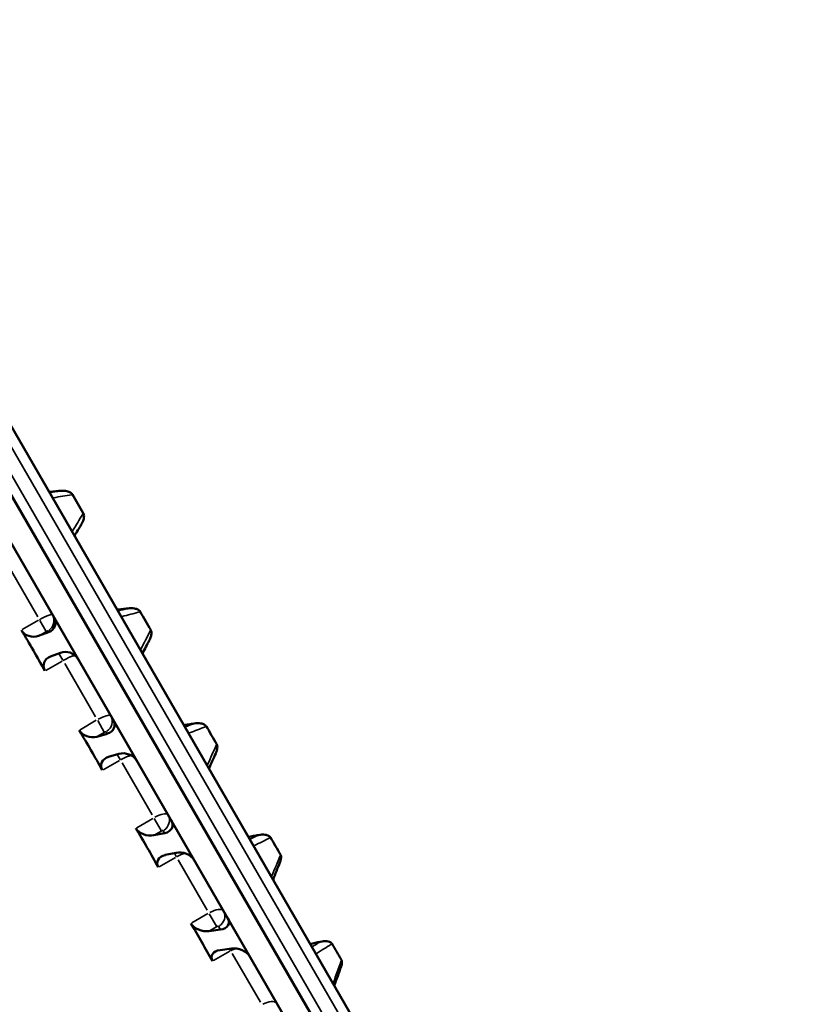
# Model space of a CAD drawing. Units: millimetres. Extents: x 0 to 25117, y 0 to 33378.
# Drawn here: x 6664 to 6895, y 16923 to 17209 of the extents above; entities that cross this region are included whole.
import ezdxf

# ---------------------------------------------------------------- set-up
doc = ezdxf.new("R2010")
doc.units = ezdxf.units.MM
doc.layers.add('MD_Visible', color=7, linetype='Continuous', lineweight=50)
doc.layers.add('MD_Visible Narrow', color=7, linetype='Continuous', lineweight=35)
doc.dimstyles.get("Standard").update_dxf_attribs({"dimtxt": 0.18, "dimasz": 0.18, "dimexe": 0.18, "dimexo": 0.0625, "dimgap": 0.09, "dimtad": 0, "dimtih": 1, "dimtoh": 1, "dimdec": 4, "dimzin": 0, "dimdsep": 46, "dimtxsty": 'Standard', "dimcen": 0.09, "dimadec": 0, "dimazin": 0, "dimtfac": 1, "dimtdec": 4, "dimtofl": 0, "dimtmove": 0, "dimatfit": 3, "dimfxl": 1, "dimtolj": 1, "dimtzin": 0, "dimarcsym": 0})

# ---------------------------------------------------------------- blocks, each defined once
blk = doc.blocks.new('CustomObjectsInViewport4_0')
at = {"layer": 'MD_Visible', "extrusion": (0, 1, 0)}
for p, q in [((6869.51, 16710.18), (6432.51, 17467.08)), ((6443.79, 17467.55), (6870.73, 16728.07)), ((6426.45, 17463.58), (6863.45, 16706.68)), ((6672.24, 17030.86), (6669.34, 17029.75)), ((6672.8, 17023.77), (6675.7, 17024.88)), ((6689.29, 17001.33), (6686.26, 17000.45)), ((6689.66, 16994.58), (6692.68, 16995.45)), ((6705.98, 16972.42), (6702.82, 16971.77)), ((6706.13, 16966.05), (6709.28, 16966.7)), ((6722.18, 16944.36), (6718.9, 16943.92)), ((6722.09, 16938.4), (6725.37, 16938.84))]:
    blk.add_line(p, q, dxfattribs=at)
at = {"layer": 'MD_Visible'}
for centre, major_axis, ratio, start_param, end_param in [((6670.52, 17033.85), (-3.64, 0.98), 0.850214, 2.275414, 3.846211), ((6482.3, 16954.82), (-174.97, 215.01), 0.697898, -1.822361, -1.772299), ((6667.62, 17032.75), (-3.64, 0.98), 0.850214, 0.722318, 2.275414), ((6677.42, 17021.88), (-3.64, 0.98), 0.850214, -2.436975, -0.866178), ((6674.53, 17020.78), (-3.64, 0.98), 0.850214, -0.866178, 0.686918), ((6687.6, 17004.27), (-3.77, 1.01), 0.777684, 2.231781, 3.802577), ((6490.67, 16940.33), (-191.99, 199.96), 0.685329, -1.940799, -1.890737), ((6684.57, 17003.39), (-3.77, 1.01), 0.777684, 0.678685, 2.231781), ((6694.38, 16992.52), (-3.77, 1.01), 0.777684, -2.480608, -0.909812), ((6691.35, 16991.64), (-3.77, 1.01), 0.777684, -0.909812, 0.643285), ((6704.33, 16975.29), (-3.9, 1.04), 0.709918, 2.188148, 3.758944), ((6498.85, 16926.15), (-206.82, 184.58), 0.667544, -2.054705, -2.004643), ((6701.17, 16974.63), (-3.9, 1.04), 0.709918, 0.635052, 2.188148), ((6738.91, 17133), (-150.31, 328.62), 0.20964, 1.987692, 2.004997), ((6710.94, 16963.84), (-3.9, 1.04), 0.709918, -2.524241, -0.953445), ((6707.78, 16963.18), (-3.9, 1.04), 0.709918, -0.953445, 0.599652), ((6720.59, 16947.13), (-4.02, 1.08), 0.646227, 2.144515, 3.715311), ((6506.79, 16912.4), (-219.43, 169.39), 0.644679, -2.163192, -2.11313), ((6717.3, 16946.69), (-4.02, 1.08), 0.646227, 0.591418, 2.144515), ((6723.69, 16935.63), (-4.02, 1.08), 0.646227, -0.997078, 0.556018), ((6726.97, 16936.07), (-4.02, 1.08), 0.646227, -2.567874, -0.997078)]:
    blk.add_ellipse(centre, major_axis=major_axis, ratio=ratio, start_param=start_param, end_param=end_param, dxfattribs=at)
for points, knots in [([(6675.62, 17071.94), (6675.08, 17071.88), (6674.55, 17071.83), (6673.47, 17071.71), (6672.93, 17071.66), (6672.39, 17071.6)], [-0.330707, -0.330707, -0.330707, -0.330707, -0.1656805, -0.1656805, -0.0001567, -0.0001567, -0.0001567, -0.0001567]), ([(6679.23, 17070.87), (6679.21, 17070.9), (6679.2, 17070.93), (6679.14, 17071.01), (6679.1, 17071.06), (6678.92, 17071.26), (6678.75, 17071.38), (6678.3, 17071.64), (6677.97, 17071.77), (6676.99, 17071.98), (6676.32, 17072.01), (6675.62, 17071.94)], [-0.4856741, -0.4856741, -0.4856741, -0.4856741, -0.471371, -0.471371, -0.4427144, -0.4427144, -0.3536023, -0.3536023, -0.2131606, -0.2131606, 0, 0, 0, 0]), ([(6679.23, 17070.87), (6679.75, 17069.97), (6680.26, 17069.07), (6681.3, 17067.27), (6681.82, 17066.38), (6682.34, 17065.48)], [-0.6258814, -0.6258814, -0.6258814, -0.6258814, -0.312839, -0.312839, 0, 0, 0, 0]), ([(6681.73, 17062.12), (6682.01, 17062.59), (6682.23, 17063.07), (6682.49, 17063.93), (6682.55, 17064.32), (6682.54, 17064.83), (6682.51, 17065), (6682.45, 17065.23), (6682.43, 17065.29), (6682.39, 17065.38), (6682.37, 17065.41), (6682.35, 17065.45), (6682.34, 17065.47), (6682.34, 17065.48)], [-0.3016212, -0.3016212, -0.3016212, -0.3016212, -0.1872231, -0.1872231, -0.085591, -0.085591, -0.0339388, -0.0339388, -0.0152655, -0.0152655, -0.0045323, -0.0045323, 0, 0, 0, 0]), ([(6695.28, 17037.76), (6694.76, 17037.7), (6694.24, 17037.63), (6693.2, 17037.5), (6692.68, 17037.43), (6692.16, 17037.37)], [-0.3237237, -0.3237237, -0.3237237, -0.3237237, -0.1618958, -0.1618958, -0.0000205, -0.0000205, -0.0000205, -0.0000205]), ([(6698.88, 17036.79), (6698.87, 17036.81), (6698.85, 17036.84), (6698.8, 17036.92), (6698.76, 17036.97), (6698.57, 17037.17), (6698.39, 17037.3), (6697.93, 17037.54), (6697.6, 17037.65), (6696.64, 17037.84), (6695.97, 17037.85), (6695.28, 17037.76)], [-0.4933274, -0.4933274, -0.4933274, -0.4933274, -0.4790547, -0.4790547, -0.4509848, -0.4509848, -0.3543829, -0.3543829, -0.2155646, -0.2155646, 0, 0, 0, 0]), ([(6698.88, 17036.79), (6699.39, 17035.9), (6699.9, 17035.01), (6700.92, 17033.25), (6701.43, 17032.37), (6701.94, 17031.48)], [-0.6257917, -0.6257917, -0.6257917, -0.6257917, -0.3125413, -0.3125413, -0.0000009, -0.0000009, -0.0000009, -0.0000009]), ([(6701.52, 17028.47), (6701.7, 17028.82), (6701.85, 17029.17), (6702.08, 17029.92), (6702.14, 17030.3), (6702.14, 17030.81), (6702.12, 17031), (6702.05, 17031.23), (6702.03, 17031.29), (6702, 17031.37), (6701.99, 17031.4), (6701.96, 17031.44), (6701.95, 17031.46), (6701.94, 17031.48)], [-0.275186, -0.275186, -0.275186, -0.275186, -0.1900402, -0.1900402, -0.0895027, -0.0895027, -0.0340891, -0.0340891, -0.0161585, -0.0161585, -0.0074763, -0.0074763, -0.0000004, -0.0000004, -0.0000004, -0.0000004]), ([(6714.56, 17004.28), (6714.06, 17004.2), (6713.55, 17004.12), (6712.54, 17003.97), (6712.04, 17003.89), (6711.53, 17003.81)], [-0.3196267, -0.3196267, -0.3196267, -0.3196267, -0.1598189, -0.1598189, -0.0000038, -0.0000038, -0.0000038, -0.0000038]), ([(6718.14, 17003.42), (6718.13, 17003.43), (6718.12, 17003.45), (6718.1, 17003.48), (6718.09, 17003.49), (6718.04, 17003.56), (6718.01, 17003.6), (6717.83, 17003.78), (6717.67, 17003.9), (6717.22, 17004.13), (6716.88, 17004.24), (6715.92, 17004.39), (6715.25, 17004.39), (6714.56, 17004.28)], [-0.496861, -0.496861, -0.496861, -0.496861, -0.4889555, -0.4889555, -0.4798066, -0.4798066, -0.4534219, -0.4534219, -0.3624119, -0.3624119, -0.2173557, -0.2173557, 0, 0, 0, 0]), ([(6718.14, 17003.42), (6718.63, 17002.56), (6719.13, 17001.69), (6720.12, 16999.97), (6720.61, 16999.12), (6721.11, 16998.26)], [-0.626119, -0.626119, -0.626119, -0.626119, -0.3126626, -0.3126626, -0.0000142, -0.0000142, -0.0000142, -0.0000142]), ([(6720.83, 16995.6), (6720.94, 16995.84), (6721.03, 16996.08), (6721.22, 16996.7), (6721.29, 16997.06), (6721.3, 16997.58), (6721.28, 16997.78), (6721.22, 16998.02), (6721.2, 16998.07), (6721.17, 16998.15), (6721.16, 16998.17), (6721.13, 16998.22), (6721.12, 16998.24), (6721.11, 16998.26)], [-0.2496984, -0.2496984, -0.2496984, -0.2496984, -0.191832, -0.191832, -0.0930673, -0.0930673, -0.033791, -0.033791, -0.016433, -0.016433, -0.0075022, -0.0075022, 0, 0, 0, 0]), ([(6733.28, 16971.85), (6732.78, 16971.76), (6732.28, 16971.67), (6731.29, 16971.48), (6730.8, 16971.39), (6730.3, 16971.3)], [-0.3188069, -0.3188069, -0.3188069, -0.3188069, -0.1594048, -0.1594048, -0.0000014, -0.0000014, -0.0000014, -0.0000014]), ([(6736.78, 16971.12), (6736.77, 16971.13), (6736.77, 16971.15), (6736.75, 16971.18), (6736.74, 16971.19), (6736.69, 16971.25), (6736.66, 16971.29), (6736.49, 16971.47), (6736.32, 16971.58), (6735.88, 16971.8), (6735.55, 16971.89), (6734.61, 16972.01), (6733.95, 16971.98), (6733.28, 16971.85)], [-0.4976814, -0.4976814, -0.4976814, -0.4976814, -0.4900947, -0.4900947, -0.4812122, -0.4812122, -0.4549945, -0.4549945, -0.3616662, -0.3616662, -0.2179345, -0.2179345, -0.0000004, -0.0000004, -0.0000004, -0.0000004]), ([(6739.48, 16963.87), (6739.53, 16964), (6739.57, 16964.13), (6739.73, 16964.63), (6739.8, 16964.98), (6739.82, 16965.49), (6739.81, 16965.7), (6739.74, 16965.93), (6739.73, 16965.98), (6739.7, 16966.06), (6739.68, 16966.09), (6739.66, 16966.13), (6739.65, 16966.15), (6739.64, 16966.17)], [-0.2243464, -0.2243464, -0.2243464, -0.2243464, -0.1922422, -0.1922422, -0.0953602, -0.0953602, -0.0332986, -0.0332986, -0.016178, -0.016178, -0.00644, -0.00644, 0, 0, 0, 0]), ([(6751.22, 16940.83), (6750.73, 16940.72), (6750.24, 16940.62), (6749.26, 16940.4), (6748.76, 16940.29), (6748.27, 16940.18)], [-0.3225715, -0.3225715, -0.3225715, -0.3225715, -0.1616163, -0.1616163, -0.0001559, -0.0001559, -0.0001559, -0.0001559]), ([(6754.63, 16940.24), (6754.63, 16940.24), (6754.63, 16940.25), (6754.61, 16940.27), (6754.6, 16940.29), (6754.56, 16940.35), (6754.53, 16940.39), (6754.36, 16940.57), (6754.17, 16940.69), (6753.67, 16940.89), (6753.37, 16940.95), (6752.53, 16941.03), (6751.89, 16940.98), (6751.22, 16940.83)], [-0.4728195, -0.4728195, -0.4728195, -0.4728195, -0.4724022, -0.4724022, -0.458281, -0.458281, -0.4354098, -0.4354098, -0.3320308, -0.3320308, -0.2173833, -0.2173833, 0, 0, 0, 0]), ([(6754.63, 16940.24), (6755.08, 16939.45), (6755.54, 16938.67), (6756.44, 16937.1), (6756.9, 16936.32), (6757.35, 16935.54)], [-0.6259396, -0.6259396, -0.6259396, -0.6259396, -0.3128495, -0.3128495, 0, 0, 0, 0]), ([(6757.26, 16933.61), (6757.27, 16933.64), (6757.28, 16933.67), (6757.4, 16934.02), (6757.48, 16934.37), (6757.52, 16934.89), (6757.51, 16935.09), (6757.44, 16935.32), (6757.43, 16935.37), (6757.4, 16935.44), (6757.39, 16935.46), (6757.37, 16935.5), (6757.36, 16935.52), (6757.35, 16935.54)], [-0.2106472, -0.2106472, -0.2106472, -0.2106472, -0.2004568, -0.2004568, -0.0965579, -0.0965579, -0.0327727, -0.0327727, -0.0164872, -0.0164872, -0.0072888, -0.0072888, 0, 0, 0, 0])]:
    blk.add_open_spline(points, degree=3, knots=knots, dxfattribs=at)
for points in [[(6681.73, 17062.12), (6681.08, 17061.02), (6680.42, 17059.93), (6679.76, 17058.83)], [(6701.52, 17028.47), (6700.85, 17027.18), (6700.19, 17025.89), (6699.53, 17024.6)], [(6720.83, 16995.6), (6720.17, 16994.12), (6719.5, 16992.64), (6718.83, 16991.16)], [(6739.48, 16963.87), (6738.81, 16962.2), (6738.15, 16960.53), (6737.48, 16958.86)], [(6757.26, 16933.61), (6756.6, 16931.75), (6755.94, 16929.89), (6755.28, 16928.04)]]:
    blk.add_open_spline(points, degree=3, dxfattribs=at)
at = {"layer": 'MD_Visible Narrow', "extrusion": (0, 1, 0)}
for p, q in [((6442.34, 17464.07), (6866.98, 16728.56)), ((6438.87, 17462.07), (6863.52, 16726.56)), ((6669.08, 17035.33), (6660, 17051.07)), ((6669.32, 17034.31), (6664.6, 17031.58)), ((6669.72, 17034.23), (6671.54, 17031.08)), ((6669.46, 17029.82), (6671.45, 17030.97)), ((6672.05, 17031.2), (6672.23, 17030.88)), ((6676.36, 17022.73), (6675.26, 17024.63)), ((6671.45, 17019.72), (6676.17, 17022.45)), ((6685.89, 17006.22), (6676.93, 17021.74)), ((6686.12, 17005.21), (6681.4, 17002.49)), ((6686.52, 17005.13), (6688.44, 17001.8)), ((6686.37, 17000.52), (6688.37, 17001.67)), ((6688.99, 17001.85), (6689.28, 17001.36)), ((6688.12, 16990.84), (6692.85, 16993.57)), ((6693.06, 16993.81), (6692.22, 16995.25)), ((6702.36, 16977.7), (6693.6, 16992.87)), ((6702.58, 16976.71), (6697.86, 16973.98)), ((6702.97, 16976.63), (6704.99, 16973.14)), ((6702.93, 16971.83), (6704.93, 16972.99)), ((6705.58, 16973.12), (6705.96, 16972.46)), ((6704.41, 16962.64), (6709.13, 16965.36)), ((6709.36, 16965.58), (6708.8, 16966.55)), ((6718.37, 16949.97), (6709.87, 16964.69)), ((6718.57, 16949.01), (6713.85, 16946.28)), ((6718.96, 16948.94), (6721.06, 16945.31)), ((6719.01, 16943.99), (6721.01, 16945.14)), ((6721.68, 16945.23), (6722.15, 16944.41)), ((6725.14, 16938.24), (6724.85, 16938.74)), ((6720.17, 16935.33), (6724.9, 16938.06)), ((6733.79, 16923.26), (6725.62, 16937.41))]:
    blk.add_line(p, q, dxfattribs=at)
at = {"layer": 'MD_Visible Narrow'}
for centre, major_axis, ratio, start_param, end_param in [((2821.97, 17150.39), (5748.04, 491.97), 0.094347, 5.438376, 5.439033), ((4274.23, 14511.2), (3366.08, 4760.93), 0.105032, -0.93341, -0.932192), ((6670.31, 17034.21), (3.03, 1.75), 0.986978, 4.790929, 6.204645), ((2624.08, 17492.01), (5751.1, 457.21), 0.1875, 5.483214, 5.483857), ((4050.32, 14900.24), (3332.3, 4784.22), 0.198257, -0.977823, -0.976609), ((6686.85, 17004.56), (3.46, 2), 0.231238, 0.078536, 1.492253), ((6687.28, 17004.81), (3.03, 1.75), 0.969202, 4.790929, 6.204645), ((2439.37, 17810.51), (5755.79, 397.07), 0.278437, 5.529497, 5.530131), ((3823.89, 15293.63), (3276.44, 4822.49), 0.289082, -1.02393, -1.022718), ((6703.47, 16975.77), (3.46, 2), 0.315151, 0.078535, 1.492252), ((6703.91, 16976.02), (3.03, 1.75), 0.94405, 4.790929, 6.204645), ((2270, 18102.27), (5761.27, 309.33), 0.366149, 5.578074, 5.578706), ((3597.69, 15686.79), (3195.42, 4876.64), 0.376465, -1.072676, -1.071463), ((6719.63, 16947.79), (3.46, 2), 0.396666, 0.078534, 1.492251), ((6720.06, 16948.04), (3.03, 1.75), 0.911714, 4.790929, 6.204645), ((2117.51, 18364.87), (5766.53, 189.35), 0.449705, 5.630041, 5.63068), ((3373.7, 16075.81), (3085.55, 4947.33), 0.459508, -1.125137, -1.123919), ((6735.18, 16920.84), (3.46, 2), 0.475163, 0.078533, 1.49225)]:
    blk.add_ellipse(centre, major_axis=major_axis, ratio=ratio, start_param=start_param, end_param=end_param, dxfattribs=at)
at = {"layer": 'MD_Visible Narrow', "extrusion": (1.22465e-16, 4.62223e-33, -1)}
blk.add_ellipse((2842.22, 17054.53), major_axis=(5729.07, 549.94), ratio=0.081404, start_param=0.844844, end_param=0.84608, dxfattribs=at)
at = {"layer": 'MD_Visible Narrow', "extrusion": (1.22465e-16, -3.08149e-33, -1)}
for centre, major_axis, ratio, start_param, end_param in [((2644.67, 17396.34), (5731.46, 519.31), 0.17518, 0.801103, 0.802334), ((2135.11, 18274.93), (-5748.77, -269.37), 0.440004, 3.800097, 3.801328)]:
    blk.add_ellipse(centre, major_axis=major_axis, ratio=ratio, start_param=start_param, end_param=end_param, dxfattribs=at)
at = {"layer": 'MD_Visible Narrow', "extrusion": (1.22465e-16, 1.54074e-33, -1)}
blk.add_ellipse((2459.7, 17715.88), major_axis=(-5735.99, -464.09), ratio=0.266873, start_param=3.897649, end_param=3.898877, dxfattribs=at)
at = {"layer": 'MD_Visible Narrow', "extrusion": (1.22465e-16, -1.54074e-33, -1)}
blk.add_ellipse((2289.36, 18009.53), major_axis=(-5742.01, -382.25), ratio=0.355461, start_param=3.850469, end_param=3.851697, dxfattribs=at)
at = {"layer": 'MD_Visible Narrow'}
for points, knots in [([(6673.34, 17035.96), (6673.32, 17036), (6673.22, 17036.04), (6672.9, 17036), (6672.43, 17035.85), (6671.93, 17035.65), (6671.48, 17035.45), (6671, 17035.23), (6670.37, 17034.9), (6669.84, 17034.61), (6669.59, 17034.46)], [0, 0, 0, 0, 0.01116338, 0.02232675, 0.03349013, 0.04465351, 0.0502352, 0.05581688, 0.06698026, 0.07814364, 0.07814364, 0.07814364, 0.07814364]), ([(6671.56, 17031.04), (6671.58, 17031.05), (6671.6, 17031.06), (6671.62, 17031.07), (6671.63, 17031.08), (6671.65, 17031.08), (6671.66, 17031.09), (6671.68, 17031.1), (6671.7, 17031.11), (6671.72, 17031.12), (6671.73, 17031.13), (6671.74, 17031.13), (6671.76, 17031.14), (6671.77, 17031.14), (6671.79, 17031.15), (6671.8, 17031.16), (6671.82, 17031.16), (6671.83, 17031.17), (6671.84, 17031.18), (6671.86, 17031.18), (6671.87, 17031.19), (6671.88, 17031.19), (6671.89, 17031.2), (6671.91, 17031.2), (6671.92, 17031.2), (6671.93, 17031.21), (6671.94, 17031.21), (6671.96, 17031.22), (6671.96, 17031.22), (6671.97, 17031.22), (6671.98, 17031.22), (6671.99, 17031.22), (6672, 17031.22), (6672, 17031.23), (6672.01, 17031.23), (6672.01, 17031.23), (6672.02, 17031.23), (6672.02, 17031.22), (6672.03, 17031.22), (6672.03, 17031.22), (6672.03, 17031.22), (6672.04, 17031.22), (6672.04, 17031.22)], [0.001177, 0.001177, 0.001177, 0.001177, 0.136011, 0.136011, 0.136011, 0.227069, 0.227069, 0.227069, 0.367109, 0.367109, 0.367109, 0.449758, 0.449758, 0.449758, 0.561306, 0.561306, 0.561306, 0.673738, 0.673738, 0.673738, 0.786576, 0.786576, 0.786576, 0.901436, 0.901436, 0.901436, 1.035689, 1.035689, 1.035689, 1.12468, 1.12468, 1.12468, 1.261014, 1.261014, 1.261014, 1.346523, 1.346523, 1.346523, 1.479886, 1.479886, 1.479886, 1.571974, 1.571974, 1.571974, 1.571974]), ([(6676.43, 17022.6), (6676.69, 17022.75), (6677.22, 17023.04), (6677.74, 17023.3), (6678.02, 17023.43), (6678.08, 17023.46), (6678.19, 17023.51), (6678.39, 17023.6), (6678.68, 17023.72), (6678.99, 17023.84), (6679.38, 17023.97), (6679.71, 17024.06), (6679.9, 17024.08), (6679.96, 17024.08)], [0, 0, 0, 0, 0.01116338, 0.02232675, 0.02302446, 0.02372218, 0.0251176, 0.02790844, 0.03349013, 0.03907182, 0.04465351, 0.05581688, 0.06208315, 0.06208315, 0.06208315, 0.06208315]), ([(6688.48, 17001.73), (6688.5, 17001.74), (6688.52, 17001.75), (6688.54, 17001.77), (6688.55, 17001.77), (6688.57, 17001.78), (6688.58, 17001.79), (6688.6, 17001.79), (6688.61, 17001.8), (6688.63, 17001.81), (6688.64, 17001.82), (6688.66, 17001.82), (6688.68, 17001.83), (6688.7, 17001.84), (6688.71, 17001.85), (6688.73, 17001.85), (6688.74, 17001.86), (6688.75, 17001.86), (6688.77, 17001.87), (6688.78, 17001.87), (6688.79, 17001.87), (6688.81, 17001.88), (6688.82, 17001.88), (6688.83, 17001.89), (6688.84, 17001.89), (6688.86, 17001.89), (6688.87, 17001.89), (6688.88, 17001.89), (6688.89, 17001.9), (6688.9, 17001.9), (6688.91, 17001.9), (6688.92, 17001.9), (6688.93, 17001.9), (6688.94, 17001.9), (6688.94, 17001.9), (6688.95, 17001.89), (6688.95, 17001.89), (6688.96, 17001.89), (6688.96, 17001.89), (6688.97, 17001.88), (6688.97, 17001.88), (6688.97, 17001.88), (6688.98, 17001.88)], [0.001177, 0.001177, 0.001177, 0.001177, 0.137976, 0.137976, 0.137976, 0.227047, 0.227047, 0.227047, 0.338482, 0.338482, 0.338482, 0.449681, 0.449681, 0.449681, 0.587327, 0.587327, 0.587327, 0.673587, 0.673587, 0.673587, 0.786575, 0.786575, 0.786575, 0.901231, 0.901231, 0.901231, 1.01336, 1.01336, 1.01336, 1.124533, 1.124533, 1.124533, 1.261372, 1.261372, 1.261372, 1.346471, 1.346471, 1.346471, 1.481241, 1.481241, 1.481241, 1.571974, 1.571974, 1.571974, 1.571974]), ([(6693.11, 16993.72), (6693.24, 16993.79), (6693.5, 16993.94), (6693.89, 16994.14), (6694.29, 16994.33), (6694.54, 16994.44), (6694.67, 16994.5), (6694.67, 16994.5), (6694.67, 16994.5), (6694.67, 16994.5), (6694.68, 16994.5), (6694.68, 16994.5), (6694.69, 16994.51), (6694.71, 16994.51), (6694.72, 16994.52), (6694.73, 16994.52), (6694.74, 16994.53), (6694.78, 16994.54), (6694.88, 16994.59), (6695.1, 16994.67), (6695.39, 16994.77), (6695.64, 16994.85), (6695.79, 16994.89), (6695.87, 16994.91), (6695.93, 16994.92), (6695.98, 16994.93), (6696.1, 16994.96), (6696.21, 16994.98), (6696.3, 16994.99), (6696.3, 16994.99)], [0, 0, 0, 0, 0.00558169, 0.01116338, 0.01674507, 0.02232675, 0.02233766, 0.02234856, 0.02237036, 0.02241397, 0.02250118, 0.0225884, 0.02267561, 0.02302446, 0.02311168, 0.02319889, 0.02337332, 0.02372218, 0.0251176, 0.02790844, 0.03349013, 0.03907182, 0.04046724, 0.04186266, 0.04325808, 0.0439558, 0.04465351, 0.0502352, 0.05054484, 0.05054484, 0.05054484, 0.05054484]), ([(6705.04, 16973.05), (6705.06, 16973.06), (6705.08, 16973.07), (6705.1, 16973.08), (6705.11, 16973.09), (6705.13, 16973.1), (6705.14, 16973.1), (6705.16, 16973.11), (6705.17, 16973.12), (6705.19, 16973.12), (6705.21, 16973.13), (6705.22, 16973.14), (6705.24, 16973.14), (6705.26, 16973.15), (6705.28, 16973.16), (6705.3, 16973.16), (6705.31, 16973.17), (6705.32, 16973.17), (6705.33, 16973.17), (6705.35, 16973.18), (6705.36, 16973.18), (6705.37, 16973.18), (6705.39, 16973.19), (6705.4, 16973.19), (6705.41, 16973.19), (6705.42, 16973.19), (6705.44, 16973.19), (6705.45, 16973.19), (6705.46, 16973.19), (6705.47, 16973.19), (6705.48, 16973.19), (6705.49, 16973.19), (6705.5, 16973.19), (6705.51, 16973.19), (6705.52, 16973.19), (6705.52, 16973.18), (6705.53, 16973.18), (6705.54, 16973.18), (6705.54, 16973.17), (6705.55, 16973.17), (6705.55, 16973.16), (6705.56, 16973.16), (6705.56, 16973.16)], [0.001176, 0.001176, 0.001176, 0.001176, 0.137976, 0.137976, 0.137976, 0.227046, 0.227046, 0.227046, 0.338481, 0.338481, 0.338481, 0.44968, 0.44968, 0.44968, 0.587326, 0.587326, 0.587326, 0.673587, 0.673587, 0.673587, 0.786575, 0.786575, 0.786575, 0.901231, 0.901231, 0.901231, 1.013359, 1.013359, 1.013359, 1.124533, 1.124533, 1.124533, 1.261371, 1.261371, 1.261371, 1.34647, 1.34647, 1.34647, 1.48124, 1.48124, 1.48124, 1.571973, 1.571973, 1.571973, 1.571973]), ([(6709.39, 16965.52), (6709.65, 16965.66), (6710.18, 16965.95), (6710.73, 16966.18), (6711.01, 16966.28), (6711.08, 16966.31), (6711.19, 16966.35), (6711.41, 16966.42), (6711.65, 16966.49), (6711.83, 16966.53), (6711.89, 16966.55)], [0, 0, 0, 0, 0.01116338, 0.02232675, 0.02302446, 0.02372218, 0.0251176, 0.02790844, 0.03349013, 0.03642555, 0.03642555, 0.03642555, 0.03642555]), ([(6721.12, 16945.2), (6721.14, 16945.21), (6721.16, 16945.23), (6721.18, 16945.24), (6721.19, 16945.24), (6721.2, 16945.25), (6721.22, 16945.26), (6721.23, 16945.26), (6721.25, 16945.27), (6721.27, 16945.28), (6721.28, 16945.28), (6721.3, 16945.29), (6721.32, 16945.29), (6721.34, 16945.3), (6721.36, 16945.31), (6721.38, 16945.31), (6721.39, 16945.32), (6721.4, 16945.32), (6721.41, 16945.32), (6721.43, 16945.32), (6721.44, 16945.33), (6721.45, 16945.33), (6721.47, 16945.33), (6721.48, 16945.33), (6721.5, 16945.33), (6721.51, 16945.33), (6721.52, 16945.33), (6721.53, 16945.33), (6721.55, 16945.33), (6721.56, 16945.33), (6721.57, 16945.33), (6721.58, 16945.33), (6721.59, 16945.32), (6721.6, 16945.32), (6721.61, 16945.32), (6721.62, 16945.31), (6721.62, 16945.31), (6721.63, 16945.3), (6721.64, 16945.3), (6721.64, 16945.29), (6721.65, 16945.29), (6721.65, 16945.28), (6721.65, 16945.28)], [0.001177, 0.001177, 0.001177, 0.001177, 0.137976, 0.137976, 0.137976, 0.227046, 0.227046, 0.227046, 0.338482, 0.338482, 0.338482, 0.44968, 0.44968, 0.44968, 0.587327, 0.587327, 0.587327, 0.673587, 0.673587, 0.673587, 0.786575, 0.786575, 0.786575, 0.901231, 0.901231, 0.901231, 1.01336, 1.01336, 1.01336, 1.124533, 1.124533, 1.124533, 1.261372, 1.261372, 1.261372, 1.34647, 1.34647, 1.34647, 1.48124, 1.48124, 1.48124, 1.571973, 1.571973, 1.571973, 1.571973]), ([(6725.16, 16938.21), (6725.29, 16938.28), (6725.55, 16938.43), (6725.95, 16938.62), (6726.29, 16938.76), (6726.49, 16938.84), (6726.55, 16938.86)], [0, 0, 0, 0, 0.00558169, 0.01116338, 0.01674507, 0.0195999, 0.0195999, 0.0195999, 0.0195999])]:
    blk.add_open_spline(points, degree=3, knots=knots, dxfattribs=at)
blk = doc.blocks.new('*D3')
at = {"color": 0, "lineweight": -2, "transparency": 16777216}
for p, q in [((4720.85, 20544.26), (4720.85, 20545.44)), ((4920.85, 20545.26), (13335.07, 20545.26)), ((13535.07, 20544.26), (13535.07, 20545.44))]:
    blk.add_line(p, q, dxfattribs=at)
at = {"color": 0, "transparency": 16777216}
for points in [[(4920.85, 20578.59), (4920.85, 20511.93), (4720.85, 20545.26)], [(13335.07, 20578.59), (13335.07, 20511.93), (13535.07, 20545.26)]]:
    blk.add_solid(points, dxfattribs=at)
at = {"layer": 'Defpoints', "color": 0, "transparency": 16777216}
for p in [(13535.07, 20545.26), (13535.07, 17466.79), (4720.85, 15903.7)]:
    blk.add_point(p, dxfattribs=at)
at = {"color": 0, "transparency": 16777216, "insert": (9127.96, 20795.26), "char_height": 300, "attachment_point": 5}
blk.add_mtext('\\A1;880', dxfattribs=at)
blk = doc.blocks.new('*D4')
at = {"color": 0, "lineweight": -2, "transparency": 16777216}
for p, q in [((4275.85, 20124.9), (4274.67, 20124.9)), ((4274.85, 19924.9), (4274.85, 15944.17)), ((4275.85, 15744.17), (4274.67, 15744.17))]:
    blk.add_line(p, q, dxfattribs=at)
at = {"color": 0, "transparency": 16777216}
for points in [[(4241.52, 19924.9), (4308.18, 19924.9), (4274.85, 20124.9)], [(4241.52, 15944.17), (4308.18, 15944.17), (4274.85, 15744.17)]]:
    blk.add_solid(points, dxfattribs=at)
at = {"layer": 'Defpoints', "color": 0, "transparency": 16777216}
for p in [(10202.99, 20124.9), (4274.85, 15744.17), (10855.12, 15744.17)]:
    blk.add_point(p, dxfattribs=at)
at = {"color": 0, "transparency": 16777216, "insert": (4024.85, 17934.54), "char_height": 300, "attachment_point": 5, "rotation": 90}
blk.add_mtext('\\A1;440', dxfattribs=at)

msp = doc.modelspace()

# ---------------------------------------------------------------- block references
at = {"layer": 'MD_Visible'}
msp.add_blockref('CustomObjectsInViewport4_0', (0, 0), dxfattribs=at)

# ---------------------------------------------------------------- dimensions: what is measured, and where the dimension line sits
dim = msp.add_linear_dim(base=(13535.07, 20545.26), p1=(4720.85, 15903.7), p2=(13535.07, 17466.79), dimstyle='Standard', override={"dimtxt": 300, "dimasz": 200, "dimgap": 100, "dimtad": 1, "dimtih": 0, "dimdec": 0, "dimlfac": 0.1, "dimrnd": 5, "dimfxlon": 1})
dim.commit()
dim.dimension.update_dxf_attribs({"geometry": '*D3', "text_midpoint": (9127.96, 20795.26)})
dim = msp.add_linear_dim(base=(4274.85, 15744.17), p1=(10202.99, 20124.9), p2=(10855.12, 15744.17), angle=90, dimstyle='Standard', override={"dimtxt": 300, "dimasz": 200, "dimgap": 100, "dimtad": 1, "dimtih": 0, "dimdec": 0, "dimlfac": 0.1, "dimrnd": 5, "dimfxlon": 1})
dim.commit()
dim.dimension.update_dxf_attribs({"geometry": '*D4', "text_midpoint": (4024.85, 17934.54)})

doc.saveas('drawing.dxf')
